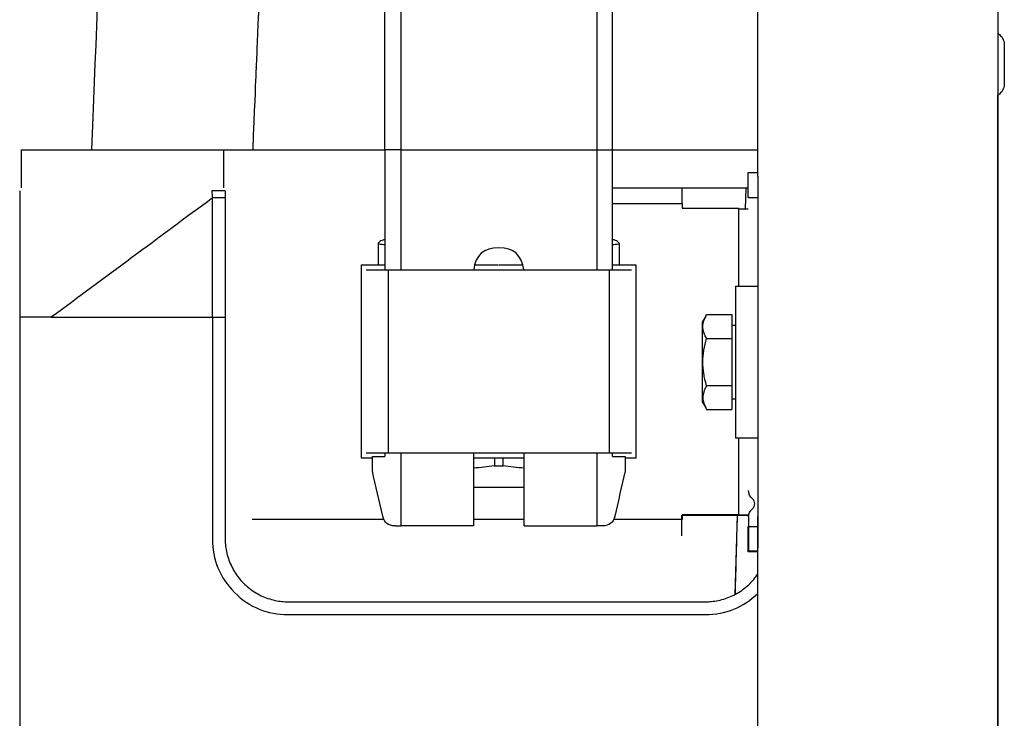
# Model space of a CAD drawing. Units: inches. Extents: x -228 to 439, y -270 to 567.
# Drawn here: x -207 to -51, y 346 to 457 of the extents above; entities that cross this region are included whole.
import ezdxf

# ---------------------------------------------------------------- set-up
doc = ezdxf.new("R2010")
doc.units = ezdxf.units.IN
doc.header["$MEASUREMENT"] = 0

# ---------------------------------------------------------------- blocks, each defined once
blk = doc.blocks.new('block 6')
at = {"color": 250, "lineweight": 25}
blk.add_lwpolyline([(-52.11, 118.45), (-52.11, 444.69)], dxfattribs=at)
blk = doc.blocks.new('block 42')
at = {"color": 250, "lineweight": 25}
blk.add_lwpolyline([(-93.61, 390.45), (-90.14, 390.45)], dxfattribs=at)
blk = doc.blocks.new('block 43')
at = {"color": 250, "lineweight": 25}
blk.add_lwpolyline([(-93.61, 414.45), (-90.19, 414.45)], dxfattribs=at)
blk = doc.blocks.new('block 169')
at = {"color": 250, "lineweight": 25}
blk.add_lwpolyline([(-52.11, 565.45), (-52.11, -217.55)], dxfattribs=at)
blk = doc.blocks.new('block 170')
at = {"color": 250, "lineweight": 25}
blk.add_lwpolyline([(-90.11, 431.87), (-90.11, 566.95)], dxfattribs=at)
blk = doc.blocks.new('block 171')
at = {"color": 250, "lineweight": 25}
blk.add_lwpolyline([(-90.11, 112.81), (-90.11, 373.06)], dxfattribs=at)
blk = doc.blocks.new('block 268')
at = {"color": 250, "lineweight": 25}
blk.add_lwpolyline([(-102.11, 378.2), (-93.11, 378.2)], dxfattribs=at)
blk = doc.blocks.new('block 269')
at = {"color": 250, "lineweight": 25}
blk.add_lwpolyline([(-90.11, 428.45), (-90.11, 376.45)], dxfattribs=at)
blk = doc.blocks.new('block 270')
at = {"color": 250, "lineweight": 25}
blk.add_lwpolyline([(-93.11, 378.2), (-91.61, 378.2)], dxfattribs=at)
blk = doc.blocks.new('block 271')
at = {"color": 250, "lineweight": 25}
blk.add_lwpolyline([(-93.11, 426.7), (-91.61, 426.7)], dxfattribs=at)
blk = doc.blocks.new('block 272')
at = {"color": 250, "lineweight": 25}
blk.add_lwpolyline([(-102.11, 377.45), (-102.11, 378.2)], dxfattribs=at)
blk = doc.blocks.new('block 273')
at = {"color": 250, "lineweight": 25}
blk.add_lwpolyline([(-102.11, 374.95), (-102.11, 377.45)], dxfattribs=at)
blk = doc.blocks.new('block 274')
at = {"color": 250, "lineweight": 25}
blk.add_lwpolyline([(-91.61, 432.45), (-90.11, 432.45)], dxfattribs=at)
blk = doc.blocks.new('block 275')
at = {"color": 250, "lineweight": 25}
blk.add_lwpolyline([(-90.11, 431.87), (-90.11, 428.45)], dxfattribs=at)
blk = doc.blocks.new('block 276')
at = {"color": 250, "lineweight": 25}
blk.add_lwpolyline([(-91.61, 428.45), (-91.61, 432.45)], dxfattribs=at)
blk = doc.blocks.new('block 277')
at = {"color": 250, "lineweight": 25}
blk.add_lwpolyline([(-90.11, 376.45), (-90.11, 373.06)], dxfattribs=at)
blk = doc.blocks.new('block 278')
at = {"color": 250, "lineweight": 25}
blk.add_lwpolyline([(-91.61, 372.45), (-91.61, 376.45)], dxfattribs=at)
blk = doc.blocks.new('block 279')
at = {"color": 250, "lineweight": 25}
blk.add_lwpolyline([(-90.11, 372.45), (-91.61, 372.45)], dxfattribs=at)
blk = doc.blocks.new('block 280')
at = {"color": 250, "lineweight": 25}
blk.add_lwpolyline([(-51.11, 452.67), (-51.11, 446.42)], dxfattribs=at)
blk = doc.blocks.new('block 281')
at = {"color": 250, "lineweight": 25}
blk.add_open_spline([(-51.11, 446.42), (-51.11, 445.71), (-51.49, 445.05), (-52.11, 444.69)], degree=3, dxfattribs=at)
blk = doc.blocks.new('block 282')
at = {"color": 250, "lineweight": 25}
blk.add_open_spline([(-52.11, 454.4), (-51.49, 454.04), (-51.11, 453.38), (-51.11, 452.67)], degree=3, dxfattribs=at)
blk = doc.blocks.new('block 321')
at = {"color": 250, "lineweight": 25}
blk.add_lwpolyline([(-93.61, 402.45), (-93.61, 390.45)], dxfattribs=at)
blk = doc.blocks.new('block 322')
at = {"color": 250, "lineweight": 25}
blk.add_lwpolyline([(-93.61, 414.45), (-93.61, 402.45)], dxfattribs=at)
blk = doc.blocks.new('block 323')
at = {"color": 250, "lineweight": 25}
blk.add_open_spline([(-98.21, 398.69), (-98.31, 399.03), (-98.4, 399.37), (-98.47, 399.72), (-98.54, 400.02), (-98.6, 400.34), (-98.65, 400.65), (-98.74, 401.24), (-98.79, 401.85), (-98.79, 402.45), (-98.79, 403.72), (-98.56, 404.98), (-98.21, 406.2)], degree=3, knots=[0, 0, 0, 0, 1, 1, 1, 2, 2, 2, 3, 3, 3, 4, 4, 4, 4], dxfattribs=at)
blk = doc.blocks.new('block 324')
at = {"color": 250, "lineweight": 25}
blk.add_lwpolyline([(-94.21, 409.95), (-94.21, 406.2)], dxfattribs=at)
blk = doc.blocks.new('block 325')
at = {"color": 250, "lineweight": 25}
blk.add_lwpolyline([(-98.21, 406.2), (-94.21, 406.2)], dxfattribs=at)
blk = doc.blocks.new('block 326')
at = {"color": 250, "lineweight": 25}
blk.add_open_spline([(-98.21, 406.2), (-98.31, 406.36), (-98.39, 406.53), (-98.47, 406.71), (-98.54, 406.86), (-98.6, 407.02), (-98.65, 407.18), (-98.74, 407.47), (-98.79, 407.77), (-98.79, 408.08), (-98.79, 408.38), (-98.74, 408.68), (-98.65, 408.97), (-98.54, 409.32), (-98.39, 409.64), (-98.21, 409.95)], degree=3, knots=[0, 0, 0, 0, 1, 1, 1, 2, 2, 2, 3, 3, 3, 4, 4, 4, 5, 5, 5, 5], dxfattribs=at)
blk = doc.blocks.new('block 327')
at = {"color": 250, "lineweight": 25}
blk.add_lwpolyline([(-98.21, 409.95), (-94.21, 409.95)], dxfattribs=at)
blk = doc.blocks.new('block 328')
at = {"color": 250, "lineweight": 25}
blk.add_lwpolyline([(-98.35, 409.71), (-98.91, 408.75)], dxfattribs=at)
blk = doc.blocks.new('block 329')
at = {"color": 250, "lineweight": 25}
blk.add_lwpolyline([(-98.91, 396.15), (-98.35, 395.18)], dxfattribs=at)
blk = doc.blocks.new('block 330')
at = {"color": 250, "lineweight": 25}
blk.add_lwpolyline([(-98.91, 408.75), (-98.91, 396.15)], dxfattribs=at)
blk = doc.blocks.new('block 331')
at = {"color": 250, "lineweight": 25}
blk.add_lwpolyline([(-94.21, 398.69), (-98.21, 398.69)], dxfattribs=at)
blk = doc.blocks.new('block 332')
at = {"color": 250, "lineweight": 25}
blk.add_lwpolyline([(-94.21, 398.69), (-94.21, 394.94)], dxfattribs=at)
blk = doc.blocks.new('block 333')
at = {"color": 250, "lineweight": 25}
blk.add_lwpolyline([(-98.21, 394.94), (-94.21, 394.94)], dxfattribs=at)
blk = doc.blocks.new('block 334')
at = {"color": 250, "lineweight": 25}
blk.add_open_spline([(-98.21, 398.69), (-98.31, 398.53), (-98.39, 398.36), (-98.47, 398.18), (-98.54, 398.03), (-98.6, 397.87), (-98.65, 397.72), (-98.74, 397.42), (-98.79, 397.12), (-98.79, 396.82), (-98.79, 396.51), (-98.74, 396.21), (-98.65, 395.92), (-98.54, 395.58), (-98.39, 395.25), (-98.21, 394.94)], degree=3, knots=[0, 0, 0, 0, 1, 1, 1, 2, 2, 2, 3, 3, 3, 4, 4, 4, 5, 5, 5, 5], dxfattribs=at)
blk = doc.blocks.new('block 335')
at = {"color": 250, "lineweight": 25}
blk.add_lwpolyline([(-94.21, 406.2), (-94.21, 398.69)], dxfattribs=at)
blk = doc.blocks.new('block 336')
at = {"color": 250, "lineweight": 25}
blk.add_lwpolyline([(-94.21, 396.65), (-93.61, 396.65)], dxfattribs=at)
blk = doc.blocks.new('block 337')
at = {"color": 250, "lineweight": 25}
blk.add_lwpolyline([(-93.61, 408.25), (-94.21, 408.25)], dxfattribs=at)
blk = doc.blocks.new('block 396')
at = {"color": 250, "lineweight": 25}
blk.add_lwpolyline([(-92.03, 426.7), (-91.94, 429.95)], dxfattribs=at)
blk = doc.blocks.new('block 397')
at = {"color": 250, "lineweight": 25}
blk.add_lwpolyline([(-93.67, 365.63), (-93.33, 378.2)], dxfattribs=at)
blk = doc.blocks.new('block 403')
at = {"color": 250, "lineweight": 25}
blk.add_lwpolyline([(-91.61, 376.45), (-90.11, 376.45)], dxfattribs=at)
blk = doc.blocks.new('block 404')
at = {"color": 250, "lineweight": 25}
blk.add_lwpolyline([(-90.11, 428.45), (-91.61, 428.45)], dxfattribs=at)
blk = doc.blocks.new('block 405')
at = {"color": 250, "lineweight": 25}
blk.add_lwpolyline([(-93.11, 414.45), (-93.11, 426.7)], dxfattribs=at)
blk = doc.blocks.new('block 406')
at = {"color": 250, "lineweight": 25}
blk.add_lwpolyline([(-93.11, 378.2), (-93.11, 390.45)], dxfattribs=at)
blk = doc.blocks.new('block 423')
at = {"color": 250, "lineweight": 25}
blk.add_open_spline([(-91.58, 378.11), (-91.58, 378.08), (-91.59, 378.05), (-91.59, 378.02)], degree=3, dxfattribs=at)
blk = doc.blocks.new('block 424')
at = {"color": 250, "lineweight": 25}
blk.add_open_spline([(-91.59, 382.03), (-91.59, 382.01), (-91.59, 381.98), (-91.58, 381.95)], degree=3, dxfattribs=at)
blk = doc.blocks.new('block 425')
at = {"color": 250, "lineweight": 25}
blk.add_open_spline([(-206.59, 430.03), (-206.59, 432.03), (-206.59, 434.03), (-206.59, 436.03)], degree=3, dxfattribs=at)
blk = doc.blocks.new('block 426')
at = {"color": 250, "lineweight": 25}
blk.add_open_spline([(-174.39, 409.55), (-174.39, 397.88), (-174.39, 386.2), (-174.39, 374.53)], degree=3, dxfattribs=at)
blk = doc.blocks.new('block 427')
at = {"color": 250, "lineweight": 25}
blk.add_open_spline([(-174.39, 428.41), (-174.39, 422.13), (-174.39, 415.84), (-174.39, 409.55)], degree=3, dxfattribs=at)
blk = doc.blocks.new('block 428')
at = {"color": 250, "lineweight": 25}
blk.add_open_spline([(-174.39, 429.53), (-174.39, 429.16), (-174.39, 428.79), (-174.39, 428.41)], degree=3, dxfattribs=at)
blk = doc.blocks.new('block 429')
at = {"color": 250, "lineweight": 25}
blk.add_open_spline([(-174.39, 429.53), (-175.09, 429.53), (-175.79, 429.53), (-176.49, 429.53)], degree=3, dxfattribs=at)
blk = doc.blocks.new('block 430')
at = {"color": 250, "lineweight": 25}
blk.add_open_spline([(-120, 364.53), (-119.86, 364.53), (-119.72, 364.53), (-119.58, 364.53)], degree=3, dxfattribs=at)
blk = doc.blocks.new('block 431')
at = {"color": 250, "lineweight": 25}
blk.add_open_spline([(-120.35, 364.53), (-120.35, 364.53), (-120.34, 364.53), (-120.34, 364.53)], degree=3, dxfattribs=at)
blk = doc.blocks.new('block 432')
at = {"color": 250, "lineweight": 25}
blk.add_open_spline([(-164.39, 364.53), (-142.39, 364.53), (-120.39, 364.53), (-98.39, 364.53)], degree=3, dxfattribs=at)
blk = doc.blocks.new('block 433')
at = {"color": 250, "lineweight": 25}
blk.add_open_spline([(-98.39, 364.53), (-98.08, 364.53), (-97.77, 364.54), (-97.47, 364.57), (-97.09, 364.6), (-96.71, 364.66), (-96.34, 364.74), (-95.96, 364.82), (-95.59, 364.92), (-95.22, 365.04), (-94.86, 365.16), (-94.5, 365.3), (-94.15, 365.47), (-93.81, 365.63), (-93.47, 365.81), (-93.14, 366.01), (-92.81, 366.21), (-92.5, 366.43), (-92.2, 366.67), (-91.9, 366.91), (-91.61, 367.16), (-91.34, 367.43), (-91.07, 367.7), (-90.81, 367.99), (-90.57, 368.29), (-90.4, 368.5), (-90.24, 368.72), (-90.09, 368.94)], degree=3, knots=[0, 0, 0, 0, 1, 1, 1, 2, 2, 2, 3, 3, 3, 4, 4, 4, 5, 5, 5, 6, 6, 6, 7, 7, 7, 8, 8, 8, 9, 9, 9, 9], dxfattribs=at)
blk = doc.blocks.new('block 434')
at = {"color": 250, "lineweight": 25}
blk.add_open_spline([(-174.39, 374.53), (-174.39, 374.22), (-174.37, 373.92), (-174.34, 373.61), (-174.31, 373.23), (-174.25, 372.85), (-174.17, 372.48), (-174.09, 372.1), (-173.99, 371.73), (-173.87, 371.36), (-173.75, 371), (-173.61, 370.64), (-173.45, 370.29), (-173.28, 369.95), (-173.1, 369.61), (-172.9, 369.28), (-172.7, 368.95), (-172.48, 368.64), (-172.24, 368.34), (-172, 368.04), (-171.75, 367.75), (-171.48, 367.48), (-171.21, 367.21), (-170.92, 366.95), (-170.62, 366.71), (-170.32, 366.47), (-170.01, 366.25), (-169.69, 366.05), (-169.36, 365.84), (-169.02, 365.66), (-168.68, 365.49), (-168.33, 365.33), (-167.97, 365.18), (-167.61, 365.06), (-167.24, 364.94), (-166.87, 364.83), (-166.5, 364.75), (-166.12, 364.67), (-165.75, 364.61), (-165.37, 364.58), (-165.04, 364.54), (-164.71, 364.53), (-164.39, 364.53)], degree=3, knots=[0, 0, 0, 0, 1, 1, 1, 2, 2, 2, 3, 3, 3, 4, 4, 4, 5, 5, 5, 6, 6, 6, 7, 7, 7, 8, 8, 8, 9, 9, 9, 10, 10, 10, 11, 11, 11, 12, 12, 12, 13, 13, 13, 14, 14, 14, 14], dxfattribs=at)
blk = doc.blocks.new('block 435')
at = {"color": 250, "lineweight": 25}
blk.add_open_spline([(-176.39, 409.53), (-175.91, 409.53), (-175.44, 409.53), (-174.97, 409.53), (-174.83, 409.53), (-174.69, 409.54), (-174.54, 409.54), (-174.49, 409.54), (-174.44, 409.54), (-174.39, 409.55)], degree=3, knots=[0, 0, 0, 0, 1, 1, 1, 2, 2, 2, 3, 3, 3, 3], dxfattribs=at)
blk = doc.blocks.new('block 436')
at = {"color": 250, "lineweight": 25}
blk.add_open_spline([(-201.88, 409.53), (-193.38, 409.53), (-184.88, 409.53), (-176.39, 409.53)], degree=3, dxfattribs=at)
blk = doc.blocks.new('block 437')
at = {"color": 250, "lineweight": 25}
blk.add_open_spline([(-206.88, 429.53), (-206.88, 422.86), (-206.88, 416.19), (-206.88, 409.53)], degree=3, dxfattribs=at)
blk = doc.blocks.new('block 438')
at = {"color": 250, "lineweight": 25}
blk.add_open_spline([(-201.88, 409.53), (-203.19, 409.53), (-204.5, 409.53), (-205.42, 409.53), (-206.34, 409.53), (-206.88, 409.53), (-206.88, 409.53)], degree=3, knots=[0, 0, 0, 0, 1, 1, 1, 2, 2, 2, 2], dxfattribs=at)
blk = doc.blocks.new('block 439')
at = {"color": 250, "lineweight": 25}
blk.add_open_spline([(-206.88, 409.53), (-206.88, 317.86), (-206.88, 226.1), (-206.88, 134.43)], degree=3, dxfattribs=at)
blk = doc.blocks.new('block 440')
at = {"color": 250, "lineweight": 25}
blk.add_open_spline([(-135.09, 387.28), (-133.98, 387.28), (-132.88, 387.28), (-131.77, 387.28)], degree=3, dxfattribs=at)
blk = doc.blocks.new('block 441')
at = {"color": 250, "lineweight": 25}
blk.add_open_spline([(-131.77, 387.28), (-131.56, 387.28), (-131.34, 387.28), (-131.13, 387.28)], degree=3, dxfattribs=at)
blk = doc.blocks.new('block 442')
at = {"color": 250, "lineweight": 25}
blk.add_open_spline([(-131.05, 387.28), (-130.84, 387.28), (-130.63, 387.28), (-130.41, 387.28)], degree=3, dxfattribs=at)
blk = doc.blocks.new('block 443')
at = {"color": 250, "lineweight": 25}
blk.add_open_spline([(-130.41, 387.28), (-129.31, 387.28), (-128.2, 387.28), (-127.09, 387.28)], degree=3, dxfattribs=at)
blk = doc.blocks.new('block 444')
at = {"color": 250, "lineweight": 25}
blk.add_open_spline([(-127.29, 417.78), (-128.33, 417.78), (-129.37, 417.78), (-130.41, 417.78)], degree=3, dxfattribs=at)
blk = doc.blocks.new('block 445')
at = {"color": 250, "lineweight": 25}
blk.add_open_spline([(-112.17, 417.78), (-112.48, 417.78), (-112.78, 417.78), (-113.09, 417.78)], degree=3, dxfattribs=at)
blk = doc.blocks.new('block 446')
at = {"color": 250, "lineweight": 25}
blk.add_open_spline([(-130.41, 417.78), (-130.63, 417.78), (-130.84, 417.78), (-131.05, 417.78)], degree=3, dxfattribs=at)
blk = doc.blocks.new('block 447')
at = {"color": 250, "lineweight": 25}
blk.add_open_spline([(-131.13, 417.78), (-131.34, 417.78), (-131.56, 417.78), (-131.77, 417.78)], degree=3, dxfattribs=at)
blk = doc.blocks.new('block 448')
at = {"color": 250, "lineweight": 25}
blk.add_open_spline([(-149.09, 417.78), (-149.4, 417.78), (-149.7, 417.78), (-150.01, 417.78)], degree=3, dxfattribs=at)
blk = doc.blocks.new('block 449')
at = {"color": 250, "lineweight": 25}
blk.add_open_spline([(-131.77, 417.78), (-132.81, 417.78), (-133.85, 417.78), (-134.89, 417.78)], degree=3, dxfattribs=at)
blk = doc.blocks.new('block 450')
at = {"color": 250, "lineweight": 25}
blk.add_open_spline([(-90.59, 380.03), (-90.59, 380.34), (-90.71, 380.6), (-90.96, 380.8)], degree=3, dxfattribs=at)
blk = doc.blocks.new('block 451')
at = {"color": 250, "lineweight": 25}
blk.add_open_spline([(-150.01, 417.78), (-150.06, 417.78), (-150.12, 417.78), (-150.17, 417.78)], degree=3, dxfattribs=at)
blk = doc.blocks.new('block 452')
at = {"color": 250, "lineweight": 25}
blk.add_open_spline([(-112.01, 417.78), (-112.06, 417.78), (-112.12, 417.78), (-112.17, 417.78)], degree=3, dxfattribs=at)
blk = doc.blocks.new('block 453')
at = {"color": 250, "lineweight": 25}
blk.add_open_spline([(-131.13, 387.28), (-131.1, 387.28), (-131.08, 387.28), (-131.06, 387.28)], degree=3, dxfattribs=at)
blk = doc.blocks.new('block 454')
at = {"color": 250, "lineweight": 25}
blk.add_open_spline([(-102.09, 427.53), (-102.09, 428.36), (-102.09, 429.19), (-102.09, 430.03)], degree=3, dxfattribs=at)
blk = doc.blocks.new('block 455')
at = {"color": 250, "lineweight": 25}
blk.add_open_spline([(-90.09, 373.13), (-90.09, 374.26), (-90.09, 375.39), (-90.09, 376.53)], degree=3, dxfattribs=at)
blk = doc.blocks.new('block 456')
at = {"color": 250, "lineweight": 25}
blk.add_open_spline([(-91.59, 376.53), (-91.59, 375.19), (-91.59, 373.86), (-91.59, 372.53)], degree=3, dxfattribs=at)
blk = doc.blocks.new('block 457')
at = {"color": 250, "lineweight": 25}
blk.add_open_spline([(-90.09, 372.53), (-90.59, 372.53), (-91.09, 372.53), (-91.59, 372.53)], degree=3, dxfattribs=at)
blk = doc.blocks.new('block 458')
at = {"color": 250, "lineweight": 25}
blk.add_open_spline([(-90.96, 380.8), (-91.38, 381.14), (-91.59, 381.58), (-91.59, 382.12)], degree=3, dxfattribs=at)
blk = doc.blocks.new('block 459')
at = {"color": 250, "lineweight": 25}
blk.add_open_spline([(-90.96, 379.25), (-90.71, 379.45), (-90.59, 379.71), (-90.59, 380.03)], degree=3, dxfattribs=at)
blk = doc.blocks.new('block 460')
at = {"color": 250, "lineweight": 25}
blk.add_open_spline([(-91.59, 377.93), (-91.59, 378.47), (-91.38, 378.91), (-90.96, 379.25)], degree=3, dxfattribs=at)
blk = doc.blocks.new('block 461')
at = {"color": 250, "lineweight": 25}
blk.add_open_spline([(-90.09, 376.53), (-90.09, 377.03), (-90.09, 377.53), (-90.09, 378.03)], degree=3, dxfattribs=at)
blk = doc.blocks.new('block 462')
at = {"color": 250, "lineweight": 25}
blk.add_open_spline([(-109.34, 417.78), (-110.23, 417.78), (-111.12, 417.78), (-112.01, 417.78)], degree=3, dxfattribs=at)
blk = doc.blocks.new('block 463')
at = {"color": 250, "lineweight": 25}
blk.add_open_spline([(-109.34, 387.28), (-109.34, 397.44), (-109.34, 407.61), (-109.34, 417.78)], degree=3, dxfattribs=at)
blk = doc.blocks.new('block 464')
at = {"color": 250, "lineweight": 25}
blk.add_open_spline([(-111.09, 387.28), (-110.51, 387.28), (-109.92, 387.28), (-109.34, 387.28)], degree=3, dxfattribs=at)
blk = doc.blocks.new('block 465')
at = {"color": 250, "lineweight": 25}
blk.add_open_spline([(-152.84, 387.28), (-152.26, 387.28), (-151.67, 387.28), (-151.09, 387.28)], degree=3, dxfattribs=at)
blk = doc.blocks.new('block 466')
at = {"color": 250, "lineweight": 25}
blk.add_open_spline([(-152.84, 417.78), (-152.84, 407.61), (-152.84, 397.44), (-152.84, 387.28)], degree=3, dxfattribs=at)
blk = doc.blocks.new('block 467')
at = {"color": 250, "lineweight": 25}
blk.add_open_spline([(-150.17, 417.78), (-151.06, 417.78), (-151.95, 417.78), (-152.84, 417.78)], degree=3, dxfattribs=at)
blk = doc.blocks.new('block 468')
at = {"color": 250, "lineweight": 25}
blk.add_open_spline([(-102.09, 378.28), (-102.09, 378.03), (-102.09, 377.78), (-102.09, 377.53)], degree=3, dxfattribs=at)
blk = doc.blocks.new('block 469')
at = {"color": 250, "lineweight": 25}
blk.add_open_spline([(-93.09, 378.28), (-96.09, 378.28), (-99.09, 378.28), (-102.09, 378.28)], degree=3, dxfattribs=at)
blk = doc.blocks.new('block 470')
at = {"color": 250, "lineweight": 25}
blk.add_open_spline([(-102.09, 427.53), (-102.09, 427.28), (-102.09, 427.03), (-102.09, 426.78)], degree=3, dxfattribs=at)
blk = doc.blocks.new('block 471')
at = {"color": 250, "lineweight": 25}
blk.add_open_spline([(-93.09, 378.28), (-92.59, 378.28), (-92.09, 378.28), (-91.59, 378.28)], degree=3, dxfattribs=at)
blk = doc.blocks.new('block 472')
at = {"color": 250, "lineweight": 25}
blk.add_open_spline([(-91.59, 377.93), (-91.59, 377.46), (-91.59, 376.99), (-91.59, 376.53)], degree=3, dxfattribs=at)
blk = doc.blocks.new('block 473')
at = {"color": 250, "lineweight": 25}
blk.add_open_spline([(-91.59, 378.28), (-91.59, 378.2), (-91.59, 378.13), (-91.59, 378.06)], degree=3, dxfattribs=at)
blk = doc.blocks.new('block 474')
at = {"color": 250, "lineweight": 25}
blk.add_open_spline([(-102.09, 426.78), (-99.09, 426.78), (-96.09, 426.78), (-93.09, 426.78)], degree=3, dxfattribs=at)
blk = doc.blocks.new('block 475')
at = {"color": 250, "lineweight": 25}
blk.add_open_spline([(-149.45, 378.08), (-150, 380.46), (-150.54, 382.84), (-151.09, 385.23)], degree=3, dxfattribs=at)
blk = doc.blocks.new('block 476')
at = {"color": 250, "lineweight": 25}
blk.add_open_spline([(-147.5, 376.53), (-148.56, 376.53), (-149.21, 377.04), (-149.45, 378.08)], degree=3, dxfattribs=at)
blk = doc.blocks.new('block 477')
at = {"color": 250, "lineweight": 25}
blk.add_open_spline([(-127.12, 417.03), (-127.42, 419.36), (-128.74, 420.53), (-131.09, 420.53), (-133.44, 420.53), (-134.77, 419.36), (-135.06, 417.03)], degree=3, knots=[0, 0, 0, 0, 1, 1, 1, 2, 2, 2, 2], dxfattribs=at)
blk = doc.blocks.new('block 478')
at = {"color": 250, "lineweight": 25}
blk.add_open_spline([(-112.73, 378.08), (-112.97, 377.04), (-113.62, 376.53), (-114.68, 376.53)], degree=3, dxfattribs=at)
blk = doc.blocks.new('block 479')
at = {"color": 250, "lineweight": 25}
blk.add_open_spline([(-111.09, 385.23), (-111.64, 382.84), (-112.19, 380.46), (-112.73, 378.08)], degree=3, dxfattribs=at)
blk = doc.blocks.new('block 480')
at = {"color": 250, "lineweight": 25}
blk.add_open_spline([(-206.59, 436.03), (-195.92, 436.03), (-185.26, 436.03), (-174.59, 436.03)], degree=3, dxfattribs=at)
blk = doc.blocks.new('block 481')
at = {"color": 250, "lineweight": 25}
blk.add_open_spline([(-151.09, 387.53), (-150.42, 387.53), (-149.76, 387.53), (-149.09, 387.53)], degree=3, dxfattribs=at)
blk = doc.blocks.new('block 482')
at = {"color": 250, "lineweight": 25}
blk.add_open_spline([(-151.09, 385.23), (-151.09, 385.99), (-151.09, 386.76), (-151.09, 387.53)], degree=3, dxfattribs=at)
blk = doc.blocks.new('block 483')
at = {"color": 250, "lineweight": 25}
blk.add_open_spline([(-147.5, 376.53), (-147.2, 376.53), (-146.89, 376.53), (-146.59, 376.53)], degree=3, dxfattribs=at)
blk = doc.blocks.new('block 484')
at = {"color": 250, "lineweight": 25}
blk.add_open_spline([(-135.09, 376.53), (-138.92, 376.53), (-142.76, 376.53), (-146.59, 376.53)], degree=3, dxfattribs=at)
blk = doc.blocks.new('block 485')
at = {"color": 250, "lineweight": 25}
blk.add_open_spline([(-135.09, 388.03), (-135.09, 384.19), (-135.09, 380.36), (-135.09, 376.53)], degree=3, dxfattribs=at)
blk = doc.blocks.new('block 486')
at = {"color": 250, "lineweight": 25}
blk.add_open_spline([(-127.09, 376.53), (-127.09, 380.36), (-127.09, 384.19), (-127.09, 388.03)], degree=3, dxfattribs=at)
blk = doc.blocks.new('block 487')
at = {"color": 250, "lineweight": 25}
blk.add_open_spline([(-127.09, 376.53), (-123.26, 376.53), (-119.42, 376.53), (-115.59, 376.53)], degree=3, dxfattribs=at)
blk = doc.blocks.new('block 488')
at = {"color": 250, "lineweight": 25}
blk.add_open_spline([(-111.09, 387.53), (-111.09, 386.76), (-111.09, 385.99), (-111.09, 385.23)], degree=3, dxfattribs=at)
blk = doc.blocks.new('block 489')
at = {"color": 250, "lineweight": 25}
blk.add_open_spline([(-113.09, 387.53), (-112.42, 387.53), (-111.76, 387.53), (-111.09, 387.53)], degree=3, dxfattribs=at)
blk = doc.blocks.new('block 490')
at = {"color": 250, "lineweight": 25}
blk.add_open_spline([(-114.68, 376.53), (-114.99, 376.53), (-115.29, 376.53), (-115.59, 376.53)], degree=3, dxfattribs=at)
blk = doc.blocks.new('block 491')
at = {"color": 250, "lineweight": 25}
blk.add_open_spline([(-113.09, 430.03), (-105.92, 430.03), (-98.76, 430.03), (-91.59, 430.03)], degree=3, dxfattribs=at)
blk = doc.blocks.new('block 492')
at = {"color": 250, "lineweight": 25}
blk.add_open_spline([(-113.09, 417.03), (-113.09, 423.36), (-113.09, 429.69), (-113.09, 436.03)], degree=3, dxfattribs=at)
blk = doc.blocks.new('block 493')
at = {"color": 250, "lineweight": 25}
blk.add_open_spline([(-113.09, 387.53), (-113.09, 387.69), (-113.09, 387.86), (-113.09, 388.03)], degree=3, dxfattribs=at)
blk = doc.blocks.new('block 494')
at = {"color": 250, "lineweight": 25}
blk.add_open_spline([(-174.59, 436.03), (-166.09, 436.03), (-157.59, 436.03), (-149.09, 436.03)], degree=3, dxfattribs=at)
blk = doc.blocks.new('block 495')
at = {"color": 250, "lineweight": 25}
blk.add_open_spline([(-149.09, 388.03), (-149.09, 387.86), (-149.09, 387.69), (-149.09, 387.53)], degree=3, dxfattribs=at)
blk = doc.blocks.new('block 496')
at = {"color": 250, "lineweight": 25}
blk.add_open_spline([(-149.09, 436.03), (-149.09, 429.69), (-149.09, 423.36), (-149.09, 417.03)], degree=3, dxfattribs=at)
blk = doc.blocks.new('block 497')
at = {"color": 250, "lineweight": 25}
blk.add_open_spline([(-146.59, 436.03), (-147.42, 436.03), (-148.26, 436.03), (-149.09, 436.03)], degree=3, dxfattribs=at)
blk = doc.blocks.new('block 498')
at = {"color": 250, "lineweight": 25}
blk.add_open_spline([(-146.59, 463.45), (-146.59, 452.78), (-146.59, 446.69), (-146.59, 436.03)], degree=3, dxfattribs=at)
blk = doc.blocks.new('block 499')
at = {"color": 250, "lineweight": 25}
blk.add_open_spline([(-149.09, 436.03), (-149.09, 446.69), (-149.09, 452.78), (-149.09, 463.45)], degree=3, dxfattribs=at)
blk = doc.blocks.new('block 500')
at = {"color": 250, "lineweight": 25}
blk.add_open_spline([(-146.59, 388.03), (-146.59, 384.19), (-146.59, 380.36), (-146.59, 376.53)], degree=3, dxfattribs=at)
blk = doc.blocks.new('block 501')
at = {"color": 250, "lineweight": 25}
blk.add_open_spline([(-146.59, 436.03), (-146.59, 429.69), (-146.59, 423.36), (-146.59, 417.03)], degree=3, dxfattribs=at)
blk = doc.blocks.new('block 502')
at = {"color": 250, "lineweight": 25}
blk.add_open_spline([(-146.59, 436.03), (-136.26, 436.03), (-125.92, 436.03), (-115.59, 436.03)], degree=3, dxfattribs=at)
blk = doc.blocks.new('block 503')
at = {"color": 250, "lineweight": 25}
blk.add_open_spline([(-115.59, 388.03), (-115.59, 384.19), (-115.59, 380.36), (-115.59, 376.53)], degree=3, dxfattribs=at)
blk = doc.blocks.new('block 504')
at = {"color": 250, "lineweight": 25}
blk.add_open_spline([(-115.59, 436.03), (-115.59, 429.69), (-115.59, 423.36), (-115.59, 417.03)], degree=3, dxfattribs=at)
blk = doc.blocks.new('block 505')
at = {"color": 250, "lineweight": 25}
blk.add_open_spline([(-113.09, 436.03), (-113.09, 446.69), (-113.09, 457.36), (-113.09, 468.03)], degree=3, dxfattribs=at)
blk = doc.blocks.new('block 506')
at = {"color": 250, "lineweight": 25}
blk.add_open_spline([(-115.59, 436.03), (-114.76, 436.03), (-113.92, 436.03), (-113.09, 436.03)], degree=3, dxfattribs=at)
blk = doc.blocks.new('block 507')
at = {"color": 250, "lineweight": 25}
blk.add_open_spline([(-115.59, 468.03), (-115.59, 457.36), (-115.59, 446.69), (-115.59, 436.03)], degree=3, dxfattribs=at)
blk = doc.blocks.new('block 508')
at = {"color": 250, "lineweight": 25}
blk.add_open_spline([(-113.09, 436.03), (-105.42, 436.03), (-97.9, 436.03), (-90.23, 436.03)], degree=3, dxfattribs=at)
blk = doc.blocks.new('block 509')
at = {"color": 250, "lineweight": 25}
blk.add_open_spline([(-195.49, 436.03), (-194.37, 462.89), (-192.6, 505.43), (-191.48, 532.3)], degree=3, dxfattribs=at)
blk = doc.blocks.new('block 511')
at = {"color": 250, "lineweight": 25}
blk.add_open_spline([(-113.59, 417.03), (-112.42, 417.03), (-111.26, 417.03), (-110.09, 417.03)], degree=3, dxfattribs=at)
blk = doc.blocks.new('block 512')
at = {"color": 250, "lineweight": 25}
blk.add_open_spline([(-148.59, 417.03), (-136.92, 417.03), (-125.26, 417.03), (-113.59, 417.03)], degree=3, dxfattribs=at)
blk = doc.blocks.new('block 513')
at = {"color": 250, "lineweight": 25}
blk.add_open_spline([(-152.09, 417.03), (-150.92, 417.03), (-149.76, 417.03), (-148.59, 417.03)], degree=3, dxfattribs=at)
blk = doc.blocks.new('block 514')
at = {"color": 250, "lineweight": 25}
blk.add_open_spline([(-110.09, 388.03), (-111.26, 388.03), (-112.42, 388.03), (-113.59, 388.03)], degree=3, dxfattribs=at)
blk = doc.blocks.new('block 515')
at = {"color": 250, "lineweight": 25}
blk.add_open_spline([(-148.59, 388.03), (-149.76, 388.03), (-150.92, 388.03), (-152.09, 388.03)], degree=3, dxfattribs=at)
blk = doc.blocks.new('block 516')
at = {"color": 250, "lineweight": 25}
blk.add_open_spline([(-113.59, 388.03), (-125.26, 388.03), (-136.92, 388.03), (-148.59, 388.03)], degree=3, dxfattribs=at)
blk = doc.blocks.new('block 517')
at = {"color": 250, "lineweight": 25}
blk.add_open_spline([(-174.39, 428.41), (-174.39, 428.41), (-175.05, 428.41), (-176.39, 428.41)], degree=3, dxfattribs=at)
blk = doc.blocks.new('block 518')
at = {"color": 250, "lineweight": 25}
blk.add_open_spline([(-164.4, 362.49), (-142.4, 362.49), (-120.4, 362.5), (-98.4, 362.51)], degree=3, dxfattribs=at)
blk = doc.blocks.new('block 519')
at = {"color": 250, "lineweight": 25}
blk.add_open_spline([(-176.39, 409.53), (-176.39, 403.94), (-176.39, 398.36), (-176.39, 392.77), (-176.39, 386.68), (-176.4, 380.58), (-176.4, 374.48)], degree=3, knots=[0, 0, 0, 0, 1, 1, 1, 2, 2, 2, 2], dxfattribs=at)
blk = doc.blocks.new('block 520')
at = {"color": 250, "lineweight": 25}
blk.add_open_spline([(-176.39, 409.53), (-176.39, 415.82), (-176.39, 422.12), (-176.39, 428.41)], degree=3, dxfattribs=at)
blk = doc.blocks.new('block 521')
at = {"color": 250, "lineweight": 25}
blk.add_open_spline([(-176.39, 428.41), (-184.88, 422.12), (-193.38, 415.82), (-201.88, 409.53)], degree=3, dxfattribs=at)
blk = doc.blocks.new('block 522')
at = {"color": 250, "lineweight": 25}
blk.add_open_spline([(-176.49, 429.53), (-176.45, 429.15), (-176.42, 428.78), (-176.39, 428.41)], degree=3, dxfattribs=at)
blk = doc.blocks.new('block 523')
at = {"color": 250, "lineweight": 25}
blk.add_open_spline([(-98.4, 362.51), (-95.18, 362.51), (-92.41, 363.63), (-90.09, 365.86)], degree=3, dxfattribs=at)
blk = doc.blocks.new('block 524')
at = {"color": 250, "lineweight": 25}
blk.add_open_spline([(-176.4, 374.48), (-176.4, 371.17), (-175.23, 368.34), (-172.89, 366), (-170.54, 363.65), (-167.72, 362.48), (-164.4, 362.49)], degree=3, knots=[0, 0, 0, 0, 1, 1, 1, 2, 2, 2, 2], dxfattribs=at)
blk = doc.blocks.new('block 525')
at = {"color": 250, "lineweight": 25}
blk.add_open_spline([(-131.77, 386.02), (-131.55, 386.04), (-131.34, 386.05), (-131.13, 386.05)], degree=3, dxfattribs=at)
blk = doc.blocks.new('block 526')
at = {"color": 250, "lineweight": 25}
blk.add_open_spline([(-131.06, 386.05), (-130.84, 386.05), (-130.63, 386.04), (-130.41, 386.02)], degree=3, dxfattribs=at)
blk = doc.blocks.new('block 527')
at = {"color": 250, "lineweight": 25}
blk.add_open_spline([(-113.09, 421.02), (-112.78, 421.06), (-112.48, 421.09), (-112.17, 421.13)], degree=3, dxfattribs=at)
blk = doc.blocks.new('block 528')
at = {"color": 250, "lineweight": 25}
blk.add_open_spline([(-131.77, 386.02), (-132.88, 385.89), (-133.98, 385.77), (-135.09, 385.64)], degree=3, dxfattribs=at)
blk = doc.blocks.new('block 529')
at = {"color": 250, "lineweight": 25}
blk.add_open_spline([(-131.77, 387.28), (-131.77, 386.86), (-131.77, 386.44), (-131.77, 386.02)], degree=3, dxfattribs=at)
blk = doc.blocks.new('block 530')
at = {"color": 250, "lineweight": 25}
blk.add_open_spline([(-131.13, 386.05), (-131.1, 386.05), (-131.08, 386.05), (-131.06, 386.05)], degree=3, dxfattribs=at)
blk = doc.blocks.new('block 531')
at = {"color": 250, "lineweight": 25}
blk.add_open_spline([(-130.41, 386.02), (-130.41, 386.44), (-130.41, 386.86), (-130.41, 387.28)], degree=3, dxfattribs=at)
blk = doc.blocks.new('block 532')
at = {"color": 250, "lineweight": 25}
blk.add_open_spline([(-127.09, 385.64), (-128.2, 385.77), (-129.31, 385.89), (-130.41, 386.02)], degree=3, dxfattribs=at)
blk = doc.blocks.new('block 533')
at = {"color": 250, "lineweight": 25}
blk.add_open_spline([(-150.01, 421.13), (-149.7, 421.09), (-149.4, 421.06), (-149.09, 421.02)], degree=3, dxfattribs=at)
blk = doc.blocks.new('block 534')
at = {"color": 250, "lineweight": 25}
blk.add_open_spline([(-150.01, 421.13), (-150.06, 421.13), (-150.12, 421.13), (-150.17, 421.13)], degree=3, dxfattribs=at)
blk = doc.blocks.new('block 535')
at = {"color": 250, "lineweight": 25}
blk.add_open_spline([(-112.17, 421.13), (-112.12, 421.13), (-112.06, 421.13), (-112.01, 421.13)], degree=3, dxfattribs=at)
blk = doc.blocks.new('block 536')
at = {"color": 250, "lineweight": 25}
blk.add_open_spline([(-149.09, 421.84), (-149.18, 421.82), (-149.26, 421.79), (-149.34, 421.76), (-149.42, 421.74), (-149.49, 421.71), (-149.56, 421.69), (-149.68, 421.64), (-149.8, 421.59), (-149.9, 421.51), (-149.98, 421.46), (-150.05, 421.4), (-150.11, 421.33), (-150.15, 421.27), (-150.17, 421.2), (-150.17, 421.13)], degree=3, knots=[0, 0, 0, 0, 1, 1, 1, 2, 2, 2, 3, 3, 3, 4, 4, 4, 5, 5, 5, 5], dxfattribs=at)
blk = doc.blocks.new('block 537')
at = {"color": 250, "lineweight": 25}
blk.add_open_spline([(-112.01, 421.13), (-112.01, 421.16), (-112.02, 421.2), (-112.03, 421.23), (-112.04, 421.26), (-112.06, 421.3), (-112.08, 421.33), (-112.13, 421.41), (-112.21, 421.47), (-112.28, 421.52), (-112.39, 421.59), (-112.5, 421.64), (-112.62, 421.68), (-112.77, 421.75), (-112.93, 421.8), (-113.09, 421.84)], degree=3, knots=[0, 0, 0, 0, 1, 1, 1, 2, 2, 2, 3, 3, 3, 4, 4, 4, 5, 5, 5, 5], dxfattribs=at)
blk = doc.blocks.new('block 538')
at = {"color": 250, "lineweight": 25}
blk.add_open_spline([(-112.01, 417.78), (-112.01, 418.89), (-112.01, 420.01), (-112.01, 421.13)], degree=3, dxfattribs=at)
blk = doc.blocks.new('block 539')
at = {"color": 250, "lineweight": 25}
blk.add_open_spline([(-135.09, 382.65), (-132.42, 382.65), (-129.76, 382.65), (-127.09, 382.65)], degree=3, dxfattribs=at)
blk = doc.blocks.new('block 540')
at = {"color": 250, "lineweight": 25}
blk.add_open_spline([(-150.17, 421.13), (-150.17, 420.01), (-150.17, 418.89), (-150.17, 417.78)], degree=3, dxfattribs=at)
blk = doc.blocks.new('block 541')
at = {"color": 250, "lineweight": 25}
blk.add_open_spline([(-149.23, 377.53), (-156.18, 377.53), (-163.14, 377.53), (-170.09, 377.53)], degree=3, dxfattribs=at)
blk = doc.blocks.new('block 542')
at = {"color": 250, "lineweight": 25}
blk.add_open_spline([(-127.09, 377.53), (-129.76, 377.53), (-132.42, 377.53), (-135.09, 377.53)], degree=3, dxfattribs=at)
blk = doc.blocks.new('block 543')
at = {"color": 250, "lineweight": 25}
blk.add_open_spline([(-102.09, 377.53), (-105.71, 377.53), (-109.33, 377.53), (-112.95, 377.53)], degree=3, dxfattribs=at)
blk = doc.blocks.new('block 544')
at = {"color": 250, "lineweight": 25}
blk.add_open_spline([(-113.09, 427.53), (-109.42, 427.53), (-105.76, 427.53), (-102.09, 427.53)], degree=3, dxfattribs=at)
blk = doc.blocks.new('block 545')
at = {"color": 250, "lineweight": 25}
blk.add_open_spline([(-174.59, 430.03), (-174.59, 432.03), (-174.59, 434.03), (-174.59, 436.03)], degree=3, dxfattribs=at)
blk = doc.blocks.new('block 546')
at = {"color": 250, "lineweight": 25}
blk.add_open_spline([(-168.93, 462.14), (-170.05, 435.4), (-168.91, 462.77), (-170.02, 436.03)], degree=3, dxfattribs=at)
blk = doc.blocks.new('block 547')
at = {"color": 250, "lineweight": 25}
blk.add_open_spline([(-113.59, 388.03), (-113.59, 397.69), (-113.59, 407.36), (-113.59, 417.03)], degree=3, dxfattribs=at)
blk = doc.blocks.new('block 548')
at = {"color": 250, "lineweight": 25}
blk.add_open_spline([(-148.59, 417.03), (-148.59, 407.36), (-148.59, 397.69), (-148.59, 388.03)], degree=3, dxfattribs=at)
blk = doc.blocks.new('block 549')
at = {"color": 250, "lineweight": 25}
blk.add_open_spline([(-93.66, 365.72), (-93.54, 369.9), (-93.43, 374.09), (-93.32, 378.28)], degree=3, dxfattribs=at)

msp = doc.modelspace()

# ---------------------------------------------------------------- block references
for name in ['block 170', 'block 169', 'block 509', 'block 507', 'block 505', 'block 546', 'block 499', 'block 498', 'block 282', 'block 280', 'block 281', 'block 6', 'block 425', 'block 480', 'block 494', 'block 545', 'block 496', 'block 497', 'block 501', 'block 502', 'block 504', 'block 506', 'block 492', 'block 508', 'block 274', 'block 276', 'block 275', 'block 491', 'block 454', 'block 396', 'block 437', 'block 521', 'block 429', 'block 522', 'block 517', 'block 520', 'block 428', 'block 427', 'block 404', 'block 269', 'block 544', 'block 470', 'block 474', 'block 271', 'block 405', 'block 536', 'block 534', 'block 540', 'block 533', 'block 537', 'block 527', 'block 535', 'block 538', 'block 477', 'block 466', 'block 467', 'block 451', 'block 448', 'block 449', 'block 447', 'block 446', 'block 444', 'block 445', 'block 452', 'block 462', 'block 463', 'block 513', 'block 512', 'block 548', 'block 511', 'block 547', 'block 43', 'block 322', 'block 328', 'block 326', 'block 327', 'block 324', 'block 438', 'block 439', 'block 436', 'block 519', 'block 435', 'block 426', 'block 330', 'block 337', 'block 323', 'block 325', 'block 335', 'block 321', 'block 334', 'block 331', 'block 332', 'block 329', 'block 336', 'block 333', 'block 42', 'block 406', 'block 515', 'block 495', 'block 516', 'block 500', 'block 485', 'block 486', 'block 503', 'block 514', 'block 493', 'block 465', 'block 481', 'block 482', 'block 440', 'block 441', 'block 529', 'block 453', 'block 442', 'block 443', 'block 531', 'block 489', 'block 488', 'block 464', 'block 475', 'block 528', 'block 525', 'block 530', 'block 526', 'block 532', 'block 479', 'block 539', 'block 458', 'block 424', 'block 450', 'block 460', 'block 459', 'block 541', 'block 476', 'block 542', 'block 478', 'block 543', 'block 268', 'block 272', 'block 273', 'block 468', 'block 469', 'block 397', 'block 549', 'block 270', 'block 471', 'block 473', 'block 423', 'block 472', 'block 461', 'block 483', 'block 484', 'block 487', 'block 490', 'block 278', 'block 403', 'block 456', 'block 277', 'block 455', 'block 524', 'block 434', 'block 279', 'block 457', 'block 171', 'block 433', 'block 432', 'block 431', 'block 430', 'block 523', 'block 518']:
    msp.add_blockref(name, (0, 0))

doc.saveas('drawing.dxf')
